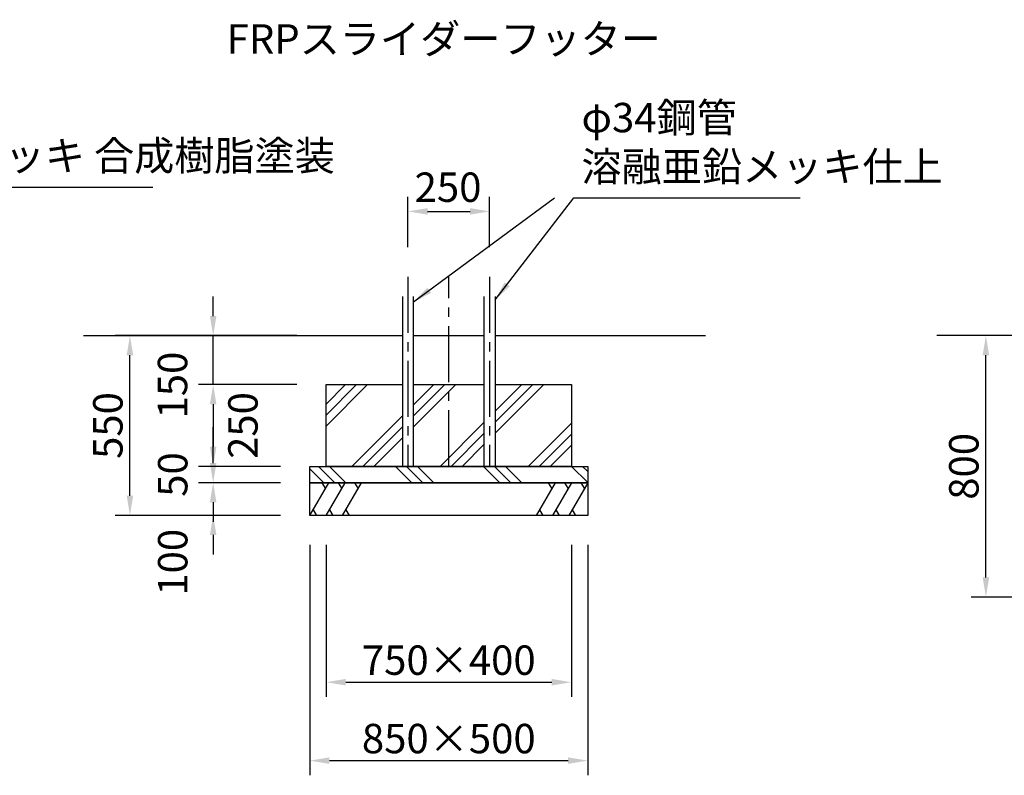
# Model space of a CAD drawing. Extents: x 0 to 21000, y 0 to 14850.
# Drawn here: x 6149 to 11168, y 2770 to 6625 of the extents above; entities that cross this region are included whole.
import ezdxf
from ezdxf.enums import TextEntityAlignment as Align

# ---------------------------------------------------------------- set-up
doc = ezdxf.new("R2010")
doc.units = 0
doc.header["$LTSCALE"] = 15
doc.linetypes.add('CENTER2', pattern=[28.575000000000003, 19.05, -3.175, 3.175, -3.175])
doc.layers.get('0').update_dxf_attribs({"linetype": 'CONTINUOUS'})
doc.layers.get('DEFPOINTS').update_dxf_attribs({"linetype": 'CONTINUOUS'})
for name, color, linetype in [('P001', 131, 'CONTINUOUS'), ('P019', 71, 'CONTINUOUS'), ('P919', 75, 'CONTINUOUS'), ('P_1CENTER', 2, 'CENTER2'), ('P_2DIM', 6, 'CONTINUOUS'), ('P_3TEXT', 60, 'CONTINUOUS'), ('P_7THICK', 7, 'CONTINUOUS')]:
    doc.layers.add(name, color=color, linetype=linetype)
doc.styles.add('BIGFONT', font='simplex.shx', dxfattribs={"bigfont": 'bigfont.shx'})
doc.styles.get("Standard").update_dxf_attribs({"font": 'simplex.shx', "bigfont": 'bigfont.shx'})
doc.dimstyles.new('DIMBIGFONT$0', dxfattribs={"dimscale": 50, "dimtxt": 3, "dimasz": 2, "dimexe": 1.5, "dimexo": 3, "dimgap": 0.75, "dimtad": 1, "dimdec": 1, "dimdsep": 46, "dimtxsty": 'BIGFONT', "dimblk1": 'DOT', "dimblk2": 'DOT', "dimcen": 0, "dimclrt": 230, "dimadec": 0, "dimazin": 0, "dimtfac": 0.6, "dimtdec": 1, "dimtofl": 0, "dimtmove": 2, "dimatfit": 3, "dimldrblk": 'DOT', "dimfxl": 1, "dimtvp": 1, "dimtolj": 1, "dimarcsym": 0})
doc.dimstyles.new('DIMBIGFONT$7', dxfattribs={"dimscale": 50, "dimtxt": 3, "dimasz": 2, "dimexe": 1.5, "dimexo": 3, "dimgap": 0.75, "dimtad": 1, "dimdec": 1, "dimdsep": 46, "dimtxsty": 'BIGFONT', "dimcen": 0, "dimclrt": 230, "dimadec": 0, "dimazin": 0, "dimtfac": 0.6, "dimtdec": 1, "dimtofl": 0, "dimtmove": 0, "dimatfit": 3, "dimfxl": 1, "dimtvp": 1, "dimtolj": 1, "dimarcsym": 0})
doc.dimstyles.new('STANDARD$7', dxfattribs={"dimtxt": 3, "dimasz": 2, "dimexe": 1.5, "dimexo": 3, "dimgap": 0.75, "dimtad": 1, "dimdec": 1, "dimdsep": 46, "dimtxsty": 'STANDARD', "dimsah": 1, "dimcen": 0, "dimclrt": 230, "dimadec": 0, "dimazin": 0, "dimtfac": 0.6, "dimtdec": 1, "dimtofl": 0, "dimtmove": 0, "dimatfit": 3, "dimfxl": 1, "dimtolj": 1, "dimarcsym": 0})

# ---------------------------------------------------------------- blocks, each defined once
blk = doc.blocks.new('*D28')
at = {"layer": 'DEFPOINTS', "color": 0}
for p in [(7135.122121983324, 5013.035861543991), (7711.163777701324, 5013.035861543991), (7711.163777701324, 4763.035861543991)]:
    blk.add_point(p, dxfattribs=at)
at = {"layer": 'P_2DIM', "color": 0, "lineweight": -2}
for p, q in [((7135.122121983324, 5113.035861543991), (7135.122121983324, 5213.035861543991)), ((7561.163777701324, 5013.035861543991), (7060.122121983324, 5013.035861543991)), ((7135.122121983324, 4763.035861543991), (7135.122121983324, 5013.035861543991)), ((7561.163777701324, 4763.035861543991), (7060.122121983324, 4763.035861543991)), ((7135.122121983324, 4663.035861543991), (7135.122121983324, 4563.035861543991))]:
    blk.add_line(p, q, dxfattribs=at)
at = {"layer": 'P_2DIM', "color": 0}
for points in [[(7118.455455316657, 5113.035861543991), (7151.788788649991, 5113.035861543991), (7135.122121983324, 5013.035861543991)], [(7151.788788649991, 4663.035861543991), (7118.455455316657, 4663.035861543991), (7135.122121983324, 4763.035861543991)]]:
    blk.add_solid(points, dxfattribs=at)
at = {"layer": 'P_2DIM', "color": 230, "insert": (6927.919649900286, 4760.859513977339), "char_height": 150, "attachment_point": 5, "rotation": 90, "style": 'BIGFONT'}
blk.add_mtext('\\A1;150', dxfattribs=at)
blk = doc.blocks.new('_DOT')
at = {"color": 0, "linetype": 'ByBlock'}
blk.add_line((-0.5, 0), (-1, 0), dxfattribs=at)
at = {"color": 0, "linetype": 'ByBlock', "const_width": 0.5}
blk.add_lwpolyline([(-0.25, 0, 1), (0.25, 0, 1)], format="xyb", close=True, dxfattribs=at)
blk = doc.blocks.new('*D29')
at = {"layer": 'DEFPOINTS', "color": 0}
for p in [(7627.83044436801, 4263.035861543991), (7135.122121983324, 4096.369194877363), (7627.83044436801, 4096.369194877363)]:
    blk.add_point(p, dxfattribs=at)
at = {"layer": 'P_2DIM', "color": 0, "lineweight": -2}
for p, q in [((7135.122121983324, 4363.035861543991), (7135.122121983324, 4463.035861543991)), ((7477.83044436801, 4263.035861543991), (7060.122121983324, 4263.035861543991)), ((7477.83044436801, 4096.369194877363), (7060.122121983324, 4096.369194877363)), ((7135.122121983324, 3996.369194877363), (7135.122121983324, 3896.369194877363))]:
    blk.add_line(p, q, dxfattribs=at)
at = {"layer": 'P_2DIM', "color": 0}
for points in [[(7118.455455316657, 4363.035861543991), (7151.788788649991, 4363.035861543991), (7135.122121983324, 4263.035861543991)], [(7151.788788649991, 3996.369194877363), (7118.455455316657, 3996.369194877363), (7135.122121983324, 4096.369194877363)]]:
    blk.add_solid(points, dxfattribs=at)
at = {"layer": 'P_2DIM', "color": 230, "insert": (6928.872121983499, 3856.998859576037), "char_height": 150, "attachment_point": 5, "rotation": 90, "style": 'BIGFONT'}
blk.add_mtext('\\A1;100', dxfattribs=at)
blk = doc.blocks.new('*D30')
at = {"layer": 'DEFPOINTS', "color": 0}
for p in [(7627.83044436801, 4346.369194877363), (7135.122121983324, 4263.035861543991), (7627.83044436801, 4263.035861543991)]:
    blk.add_point(p, dxfattribs=at)
at = {"layer": 'P_2DIM', "color": 0, "lineweight": -2}
for p, q in [((7135.122121983324, 4446.369194877363), (7135.122121983324, 4546.369194877363)), ((7477.83044436801, 4346.369194877363), (7060.122121983324, 4346.369194877363)), ((7477.83044436801, 4263.035861543991), (7060.122121983324, 4263.035861543991)), ((7135.122121983324, 4163.035861543991), (7135.122121983324, 4063.035861543991))]:
    blk.add_line(p, q, dxfattribs=at)
at = {"layer": 'P_2DIM', "color": 0}
for points in [[(7118.455455316657, 4446.369194877363), (7151.788788649991, 4446.369194877363), (7135.122121983324, 4346.369194877363)], [(7151.788788649991, 4163.035861543991), (7118.455455316657, 4163.035861543991), (7135.122121983324, 4263.035861543991)]]:
    blk.add_solid(points, dxfattribs=at)
at = {"layer": 'P_2DIM', "color": 230, "insert": (6928.872121983324, 4304.702528210677), "char_height": 150, "attachment_point": 5, "rotation": 90, "style": 'BIGFONT'}
blk.add_mtext('\\A1;50', dxfattribs=at)
blk = doc.blocks.new('*D31')
at = {"layer": 'DEFPOINTS', "color": 0}
for p in [(6710.750525737938, 5013.035861543991), (7711.163777701324, 5013.035861543991), (7627.83044436801, 4096.369194877363)]:
    blk.add_point(p, dxfattribs=at)
at = {"layer": 'P_2DIM', "color": 0, "lineweight": -2}
for p, q in [((7561.163777701324, 5013.035861543991), (6635.750525737938, 5013.035861543991)), ((6710.750525737938, 4196.369194877363), (6710.750525737938, 4913.035861543991)), ((7477.83044436801, 4096.369194877363), (6635.750525737938, 4096.369194877363))]:
    blk.add_line(p, q, dxfattribs=at)
at = {"layer": 'P_2DIM', "color": 0}
for points in [[(6727.417192404605, 4913.035861543991), (6694.083859071271, 4913.035861543991), (6710.750525737938, 5013.035861543991)], [(6694.083859071271, 4196.369194877363), (6727.417192404605, 4196.369194877363), (6710.750525737938, 4096.369194877363)]]:
    blk.add_solid(points, dxfattribs=at)
at = {"layer": 'P_2DIM', "color": 230, "insert": (6598.250525737938, 4554.702528210677), "char_height": 150, "attachment_point": 5, "rotation": 90, "style": 'BIGFONT'}
blk.add_mtext('\\A1;550', dxfattribs=at)
blk = doc.blocks.new('*D32')
at = {"layer": 'DEFPOINTS', "color": 0}
for p in [(7627.83044436801, 4096.369194877363), (9044.497111034696, 4096.369194877363), (9044.497111034696, 2845.167119602062)]:
    blk.add_point(p, dxfattribs=at)
at = {"layer": 'P_2DIM', "color": 0, "lineweight": -2}
for p, q in [((7627.83044436801, 3946.369194877363), (7627.83044436801, 2770.167119602062)), ((9044.497111034696, 3946.369194877363), (9044.497111034696, 2770.167119602062)), ((7727.83044436801, 2845.167119602062), (8944.497111034696, 2845.167119602062))]:
    blk.add_line(p, q, dxfattribs=at)
at = {"layer": 'P_2DIM', "color": 0}
for points in [[(7727.83044436801, 2861.833786268728), (7727.83044436801, 2828.500452935395), (7627.83044436801, 2845.167119602062)], [(8944.497111034696, 2828.500452935395), (8944.497111034696, 2861.833786268728), (9044.497111034696, 2845.167119602062)]]:
    blk.add_solid(points, dxfattribs=at)
at = {"layer": 'P_2DIM', "color": 230, "insert": (8336.163777701353, 2957.667119602062), "char_height": 150, "attachment_point": 5, "style": 'BIGFONT'}
blk.add_mtext('\\A1;850×500', dxfattribs=at)
blk = doc.blocks.new('*D33')
at = {"layer": 'DEFPOINTS', "color": 0}
for p in [(7711.163777701324, 4096.369194877363), (8961.163777701324, 4096.369194877363), (8961.163777701324, 3245.167119602062)]:
    blk.add_point(p, dxfattribs=at)
at = {"layer": 'P_2DIM', "color": 0, "lineweight": -2}
for p, q in [((7711.163777701324, 3946.369194877363), (7711.163777701324, 3170.167119602062)), ((8961.163777701324, 3946.369194877363), (8961.163777701324, 3170.167119602062)), ((7811.163777701324, 3245.167119602062), (8861.163777701324, 3245.167119602062))]:
    blk.add_line(p, q, dxfattribs=at)
at = {"layer": 'P_2DIM', "color": 0}
for points in [[(7811.163777701324, 3261.833786268728), (7811.163777701324, 3228.500452935395), (7711.163777701324, 3245.167119602062)], [(8861.163777701324, 3228.500452935395), (8861.163777701324, 3261.833786268728), (8961.163777701324, 3245.167119602062)]]:
    blk.add_solid(points, dxfattribs=at)
at = {"layer": 'P_2DIM', "color": 230, "insert": (8336.163777701324, 3357.667119602062), "char_height": 150, "attachment_point": 5, "style": 'BIGFONT'}
blk.add_mtext('\\A1;750×400', dxfattribs=at)
blk = doc.blocks.new('*D34')
at = {"layer": 'DEFPOINTS', "color": 0}
for p in [(8544.504415718548, 5646.89516360758), (8127.83774905192, 5313.745583787531), (8544.504415718548, 5313.745583787531)]:
    blk.add_point(p, dxfattribs=at)
at = {"layer": 'P_2DIM', "color": 0, "lineweight": -2}
for p, q in [((8127.83774905192, 5463.745583787531), (8127.83774905192, 5721.89516360758)), ((8544.504415718548, 5463.745583787531), (8544.504415718548, 5721.89516360758)), ((8227.83774905192, 5646.89516360758), (8444.504415718548, 5646.89516360758))]:
    blk.add_line(p, q, dxfattribs=at)
at = {"layer": 'P_2DIM', "color": 0}
for points in [[(8227.83774905192, 5663.561830274247), (8227.83774905192, 5630.228496940913), (8127.83774905192, 5646.89516360758)], [(8444.504415718548, 5630.228496940913), (8444.504415718548, 5663.561830274247), (8544.504415718548, 5646.89516360758)]]:
    blk.add_solid(points, dxfattribs=at)
at = {"layer": 'P_2DIM', "color": 230, "insert": (8332.40627366316, 5770.327467427793), "char_height": 150, "attachment_point": 5, "style": 'BIGFONT'}
blk.add_mtext('\\A1;250', dxfattribs=at)
blk = doc.blocks.new('*D35')
at = {"layer": 'DEFPOINTS', "color": 0}
for p in [(7711.163777701324, 4763.035861543991), (7135.122121983324, 4346.369194877363), (7627.83044436801, 4346.369194877363)]:
    blk.add_point(p, dxfattribs=at)
at = {"layer": 'P_2DIM', "color": 0, "lineweight": -2}
for p, q in [((7561.163777701324, 4763.035861543991), (7060.122121983324, 4763.035861543991)), ((7135.122121983324, 4663.035861543991), (7135.122121983324, 4446.369194877363)), ((7477.83044436801, 4346.369194877363), (7060.122121983324, 4346.369194877363))]:
    blk.add_line(p, q, dxfattribs=at)
at = {"layer": 'P_2DIM', "color": 0}
for points in [[(7151.788788649991, 4663.035861543991), (7118.455455316657, 4663.035861543991), (7135.122121983324, 4763.035861543991)], [(7118.455455316657, 4446.369194877363), (7151.788788649991, 4446.369194877363), (7135.122121983324, 4346.369194877363)]]:
    blk.add_solid(points, dxfattribs=at)
at = {"layer": 'P_2DIM', "color": 230, "insert": (7286.887482137361, 4554.702528210677), "char_height": 150, "attachment_point": 5, "rotation": 90, "style": 'BIGFONT'}
blk.add_mtext('\\A1;250', dxfattribs=at)
blk = doc.blocks.new('*D43')
at = {"layer": 'DEFPOINTS', "color": 0}
for p in [(11074.51670842382, 5013.03586155377), (11791.18337509056, 5013.03586155377), (11791.18337509056, 3679.702528220456)]:
    blk.add_point(p, dxfattribs=at)
at = {"layer": 'P_2DIM', "color": 0, "lineweight": -2}
for p, q in [((11641.18337509056, 5013.03586155377), (10999.51670842382, 5013.03586155377)), ((11074.51670842382, 3779.702528220456), (11074.51670842382, 4913.03586155377)), ((11641.18337509056, 3679.702528220456), (10999.51670842382, 3679.702528220456))]:
    blk.add_line(p, q, dxfattribs=at)
at = {"layer": 'P_2DIM', "color": 0}
for points in [[(11091.18337509049, 4913.03586155377), (11057.85004175715, 4913.03586155377), (11074.51670842382, 5013.03586155377)], [(11057.85004175715, 3779.702528220456), (11091.18337509049, 3779.702528220456), (11074.51670842382, 3679.702528220456)]]:
    blk.add_solid(points, dxfattribs=at)
at = {"layer": 'P_2DIM', "color": 230, "insert": (10962.01670842382, 4346.369194887113), "char_height": 150, "attachment_point": 5, "rotation": 90, "style": 'BIGFONT'}
blk.add_mtext('\\A1;800', dxfattribs=at)

msp = doc.modelspace()

# ---------------------------------------------------------------- hatches: boundary and pattern name
at = {"layer": 'P919'}
h = msp.add_hatch(dxfattribs=at)
h.set_pattern_fill('PLAST', color=256, scale=50, angle=45, style=0)
h.set_pattern_definition([(45, (-9556.65832546333, -5531.932349475363), (-224.5064030267288, 224.5064030267289), []), (45, (-9584.72162584166, -5503.869049097033), (-224.5064030267288, 224.5064030267289), []), (45, (-9612.784926219989, -5475.805748718703), (-224.5064030267288, 224.5064030267289), [])])
h.paths.add_polyline_path([(8099.504415718548, 4763.035861543991), (7711.163777701324, 4763.035861543991), (7711.163777701324, 4346.369194877363), (8099.504415718548, 4346.369194877363)])
h.paths.add_polyline_path([(8156.171082385234, 4346.369194877363), (8336.171082385234, 4346.369194877363), (8336.171082385234, 4763.035861543991), (8156.171082385234, 4763.035861543991)])
h.paths.add_polyline_path([(8516.171082385234, 4763.035861543991), (8336.171082385234, 4763.035861543991), (8336.171082385234, 4346.369194877363), (8516.171082385234, 4346.369194877363)])
h.paths.add_polyline_path([(8961.163777701324, 4763.035861543991), (8572.83774905192, 4763.035861543991), (8572.83774905192, 4346.369194877363), (8961.163777701324, 4346.369194877363)])
h = msp.add_hatch(dxfattribs=at)
h.set_pattern_fill('PLAST', color=256, scale=50.00000000000024, angle=315, style=0)
h.set_pattern_definition([(315, (3732.738525888475, 1044.245949940028), (224.5064030267289, 224.5064030267287), []), (315, (3760.801826266805, 1072.309250318358), (224.5064030267289, 224.5064030267287), []), (315, (3788.865126645134, 1100.372550696688), (224.5064030267289, 224.5064030267287), [])])
h.paths.add_polyline_path([(7627.83044436801, 4346.369194877363), (9044.497111034696, 4346.369194877363), (9044.497111034696, 4263.035861543991), (7627.83044436801, 4263.035861543991)])

# ---------------------------------------------------------------- linework, layer by layer
at = {"layer": 'P001'}
for points in [[(8099.504415718548, 5212.677328307909), (8099.504415718548, 4346.369194877363), (8156.171082385234, 4346.369194877363), (8156.171082385234, 5212.677328307909)], [(8572.83774905192, 5212.677328307909), (8572.83774905192, 4346.369194877363), (8516.171082385234, 4346.369194877363), (8516.171082385234, 5212.677328307909)]]:
    msp.add_lwpolyline(points, dxfattribs=at)
at = {"layer": 'P019'}
for points in [[(8572.83774905192, 4763.035861543991), (8961.163777701324, 4763.035861543991), (8961.163777701324, 4346.369194877363), (7711.163777701324, 4346.369194877363), (7711.163777701324, 4763.035861543991), (8099.504415718548, 4763.035861543991)], [(8156.171082385234, 4763.035861543991), (8516.171082385234, 4763.035861543991)]]:
    msp.add_lwpolyline(points, dxfattribs=at)
for points in [[(7627.83044436801, 4346.369194877363), (9044.497111034696, 4346.369194877363), (9044.497111034696, 4263.035861543991), (7627.83044436801, 4263.035861543991)], [(7627.83044436801, 4263.035861543991), (9044.497111034696, 4263.035861543991), (9044.497111034696, 4096.369194877363), (7627.83044436801, 4096.369194877363)]]:
    msp.add_lwpolyline(points, close=True, dxfattribs=at)
at = {"layer": 'P919'}
for p, q in [((7627.83044436801, 4096.369194877363), (7724.055489232938, 4263.035861543991)), ((7707.38882256631, 4234.168348084524), (7690.722155899624, 4263.035861543991)), ((7711.163777701324, 4096.369194877363), (7807.38882256631, 4263.035861543991)), ((7790.722155899624, 4234.168348084524), (7774.055489232938, 4263.035861543991)), ((7794.497111034696, 4096.369194877363), (7890.722155899624, 4263.035861543991)), ((7874.055489232938, 4234.168348084524), (7857.38882256631, 4263.035861543991)), ((8877.83044436801, 4263.035861543991), (8781.605399503082, 4096.369194877363)), ((8861.163777701324, 4234.168348084524), (8844.497111034696, 4263.035861543991)), ((8961.163777701324, 4263.035861543991), (8864.938732836396, 4096.369194877363)), ((8944.497111034696, 4234.168348084524), (8927.83044436801, 4263.035861543991)), ((9044.497111034696, 4263.035861543991), (8948.272066169768, 4096.369194877363)), ((9027.83044436801, 4234.168348084524), (9011.163777701324, 4263.035861543991)), ((7644.497111034696, 4125.23670833683), (7661.163777701324, 4096.369194877363)), ((7727.83044436801, 4125.23670833683), (7744.497111034696, 4096.369194877363)), ((7811.163777701324, 4125.23670833683), (7827.83044436801, 4096.369194877363)), ((8798.272066169768, 4125.23670833683), (8814.938732836396, 4096.369194877363)), ((8881.605399503082, 4125.23670833683), (8898.272066169768, 4096.369194877363)), ((8964.938732836396, 4125.23670833683), (8981.605399503082, 4096.369194877363))]:
    msp.add_line(p, q, dxfattribs=at)
at = {"layer": 'P_1CENTER'}
for p, q in [((8127.83774905192, 5313.745583787531), (8127.837749051861, 4346.369194877363)), ((8336.171082385234, 4346.369194877363), (8336.171082385234, 5313.745583787531)), ((8544.504415718548, 5313.745583787531), (8544.504415718548, 4346.369194877363))]:
    msp.add_line(p, q, dxfattribs=at)
at = {"layer": 'P_7THICK'}
for p, q in [((6473.911965344014, 5013.035861543991), (8099.504415718548, 5013.035861543991)), ((8156.171082385234, 5013.035861543991), (8516.171082385234, 5013.035861543991)), ((8572.83774905192, 5013.035861543991), (9645.02322570933, 5013.035861543991)), ((12182.43337509056, 5013.035861544224), (10824.51670842405, 5013.035861543991))]:
    msp.add_line(p, q, dxfattribs=at)

# ---------------------------------------------------------------- texts
at = {"layer": 'P_2DIM', "color": 230, "char_height": 150, "attachment_point": 7}
for s, insert in [('φ34鋼管 \\P電気亜鉛メッキ 合成樹脂塗装', (5049.308250061731, 5808.767852270365)), ('φ34鋼管 \\P溶融亜鉛メッキ仕上', (9012.861822737992, 5753.532930124173))]:
    msp.add_mtext(s, dxfattribs=dict(at, insert=insert))
at = {"layer": 'P_3TEXT', "style": 'BIGFONT'}
msp.add_text('FRPスライダーフッター', height=150, dxfattribs=at).set_placement((8310.839164155012, 6526.751756989135), align=Align.MIDDLE_CENTER)

# ---------------------------------------------------------------- dimensions: what is measured, and where the dimension line sits
at = {"layer": 'P_2DIM'}
dim = msp.add_linear_dim(base=(8544.504415718548, 5646.89516360758), p1=(8127.83774905192, 5313.745583787531), p2=(8544.504415718548, 5313.745583787531), dimstyle='DIMBIGFONT$0', override={"dimlfac": 0.6}, dxfattribs=at)
dim.commit()
dim.dimension.update_dxf_attribs({"geometry": '*D34', "text_midpoint": (8332.40627366316, 5770.327467427793), "dimtype": 160})
for base, p1, p2, override, picture, middle in [((7135.122121983324, 5013.035861543991), (7711.163777701324, 4763.035861543991), (7711.163777701324, 5013.035861543991), {"dimscale": 50, "dimlfac": 0.6, "dimtofl": 1}, '*D28', (6927.919649900286, 4760.859513977339)), ((7135.122121983324, 4346.369194877363), (7711.163777701324, 4763.035861543991), (7627.83044436801, 4346.369194877363), {"dimscale": 50, "dimlfac": 0.6}, '*D35', (7286.887482137361, 4554.702528210677)), ((7135.122121983324, 4096.369194877363), (7627.83044436801, 4263.035861543991), (7627.83044436801, 4096.369194877363), {"dimscale": 50, "dimlfac": 0.6}, '*D29', (6928.872121983499, 3856.998859576037))]:
    dim = msp.add_linear_dim(base=base, p1=p1, p2=p2, angle=90, dimstyle='DIMBIGFONT$0', override=override, dxfattribs=at)
    dim.commit()
    dim.dimension.update_dxf_attribs({"geometry": picture, "text_midpoint": middle, "dimtype": 160})
for base, p1, p2, picture, middle in [((6710.750525737938, 5013.035861543991), (7627.83044436801, 4096.369194877363), (7711.163777701324, 5013.035861543991), '*D31', (6598.250525737938, 4554.702528210677)), ((11074.51670842382, 5013.03586155377), (11791.18337509056, 3679.702528220456), (11791.18337509056, 5013.03586155377), '*D43', (10962.01670842382, 4346.369194887113)), ((7135.122121983324, 4263.035861543991), (7627.83044436801, 4346.369194877363), (7627.83044436801, 4263.035861543991), '*D30', (6928.872121983324, 4304.702528210677))]:
    dim = msp.add_linear_dim(base=base, p1=p1, p2=p2, angle=90, dimstyle='DIMBIGFONT$0', override={"dimscale": 50, "dimlfac": 0.6}, dxfattribs=at)
    dim.commit()
    dim.dimension.update_dxf_attribs({"geometry": picture, "text_midpoint": middle})
for base, p1, p2, text, picture, middle in [((9044.497111034696, 2845.167119602062), (7627.83044436801, 4096.369194877363), (9044.497111034696, 4096.369194877363), '<>×500', '*D32', (8336.163777701353, 2957.667119602062)), ((8961.163777701324, 3245.167119602062), (7711.163777701324, 4096.369194877363), (8961.163777701324, 4096.369194877363), '<>×400', '*D33', (8336.163777701324, 3357.667119602062))]:
    dim = msp.add_linear_dim(base=base, p1=p1, p2=p2, text=text, dimstyle='DIMBIGFONT$0', override={"dimscale": 50, "dimlfac": 0.6}, dxfattribs=at)
    dim.commit()
    dim.dimension.update_dxf_attribs({"geometry": picture, "text_midpoint": middle})

# ---------------------------------------------------------------- leaders
at = {"layer": 'P_2DIM', "annotation_type": 0, "has_hookline": 1, "hookline_direction": 0}
for points, text_width in [([(4609.284176375659, 5213.035861543874), (5009.808250061731, 5771.267852270365), (5011.808250061731, 5771.267852270365)], 1778.571428571429), ([(8572.83774905189, 5195.300939397741), (8973.361822737992, 5716.032930124173), (8975.361822737992, 5716.032930124173)], 1114.285714285715)]:
    msp.add_leader(points, dimstyle='STANDARD$7', override={"dimscale": 50, "dimtvp": 1}, dxfattribs=dict(at, text_width=text_width))
at = {"layer": 'P_2DIM'}
msp.add_leader([(8156.171082385234, 5184.914467634255), (8875.361822737992, 5716.032930124173)], dimstyle='DIMBIGFONT$7', dxfattribs=at)

doc.saveas('drawing.dxf')
